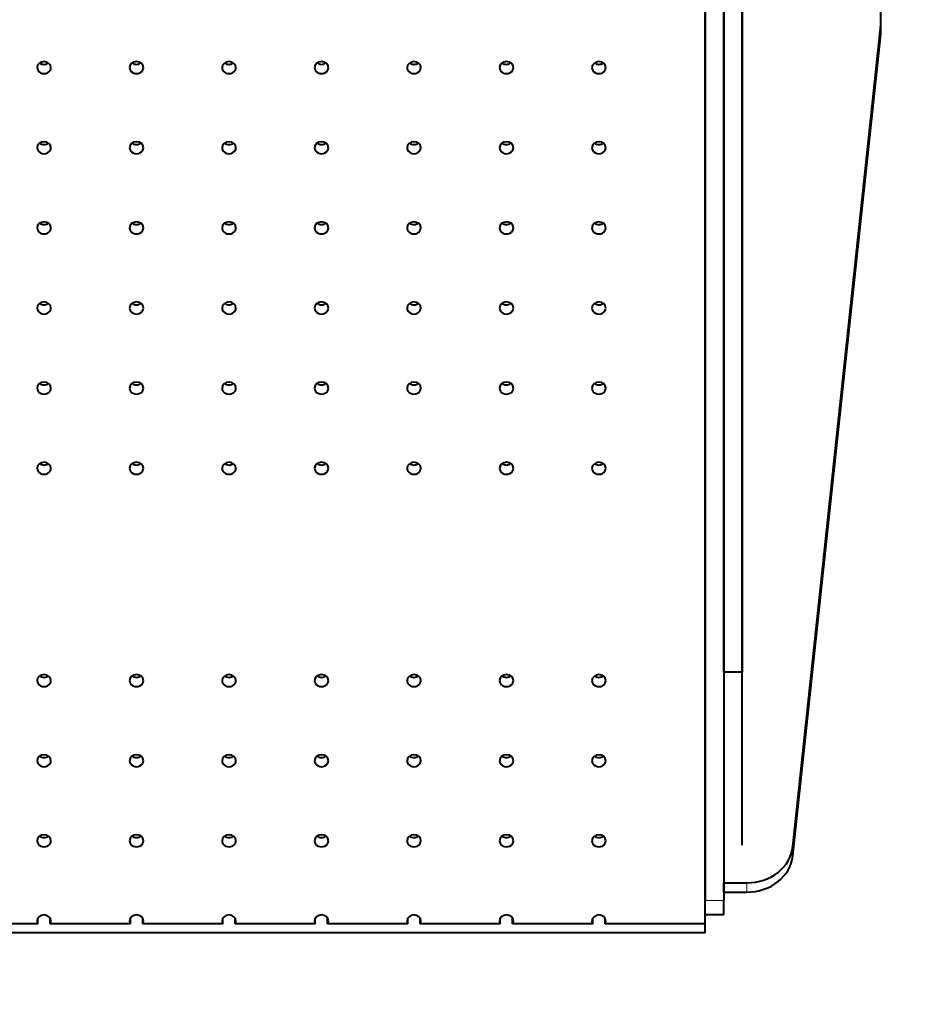
# Model space of a CAD drawing. Units: millimetres. Extents: x 0 to 1260, y 0 to 297.
# Drawn here: x 991 to 1003, y 99 to 113 of the extents above; entities that cross this region are included whole.
import ezdxf

# ---------------------------------------------------------------- set-up
doc = ezdxf.new("R2010")
doc.units = ezdxf.units.MM
doc.linetypes.add('K5LT_BASIC', pattern=[0])
doc.linetypes.add('K5LT_THIN', pattern=[0])
doc.styles.add('KDIMTEXTSTYLE', font='txt', dxfattribs={"width": 0.96, "oblique": 15, "height": 5})
doc.dimstyles.new('KDIMSTYLE (0.07)', dxfattribs={"dimtxt": 5, "dimasz": 1, "dimexe": 2, "dimexo": 0, "dimgap": 1, "dimtad": 1, "dimlfac": 15, "dimtxsty": 'KDIMTEXTSTYLE', "dimsah": 1, "dimcen": 0, "dimdle": 1, "dimadec": 0, "dimazin": 0, "dimtfac": 0.667, "dimtmove": 0, "dimatfit": 3, "dimfxl": 0, "dimtvp": 1, "dimtolj": 1, "dimtzin": 0, "dimarcsym": 0})

# ---------------------------------------------------------------- blocks, each defined once
blk = doc.blocks.new('KDIMARROW_01')
blk.add_hatch(color=0).paths.add_polyline_path([(-5, -0.658), (0, 0), (-5, 0.658), (-4.5, 0)])
at = {"color": 0, "linetype": 'K5LT_THIN', "lineweight": 9}
for p, q in [((-4.5, 0), (-5, 0.658)), ((-5, 0.658), (0, 0)), ((0, 0), (-5, -0.658)), ((-5, -0.658), (-4.5, 0)), ((0, 0), (-1, 0))]:
    blk.add_line(p, q, dxfattribs=at)

msp = doc.modelspace()

# ---------------------------------------------------------------- linework, layer by layer
at = {"color": 5, "linetype": 'K5LT_BASIC', "lineweight": 40, "true_color": 0x0000ff}
for p, q in [((1000.38864, 119.79467), (1000.38864, 100.22801)), ((1000.65531, 103.52026), (1000.65531, 119.86128)), ((1000.65531, 119.79467), (1000.65531, 100.22801)), ((1000.92198, 101.02801), (1000.92198, 119.86128)), ((1000.38864, 99.89467), (1000.38864, 119.73467)), ((1000.92198, 118.61796), (1000.92198, 103.52026)), ((1002.92198, 112.84446), (1002.92198, 118.61796)), ((1001.65244, 101.0073), (1002.92198, 112.84446)), ((1002.92198, 112.71113), (1002.92198, 112.84446)), ((1001.65244, 100.87397), (1002.92198, 112.71113)), ((1001.65244, 100.87397), (1002.92198, 112.71113)), ((1000.92198, 103.52026), (1000.65531, 103.52026)), ((1000.65531, 103.52026), (1000.65531, 100.48335)), ((1000.65531, 100.35002), (1000.65531, 100.48335)), ((1000.65531, 100.48335), (1000.98864, 100.48335)), ((1000.65531, 100.35002), (1000.98864, 100.35002)), ((1000.38864, 100.02801), (1000.38864, 100.22801)), ((1000.65531, 100.02801), (1000.65531, 100.22801)), ((990.76618, 99.89467), (989.6111, 99.89467)), ((990.76618, 99.89467), (990.76618, 99.97317)), ((990.94444, 99.89467), (990.94444, 99.97317)), ((992.09951, 99.89467), (990.94444, 99.89467)), ((992.09951, 99.89467), (992.09951, 99.97317)), ((992.27777, 99.89467), (992.27777, 99.97317)), ((993.43285, 99.89467), (992.27777, 99.89467)), ((993.43285, 99.89467), (993.43285, 99.97317)), ((993.6111, 99.89467), (993.6111, 99.97317)), ((994.76618, 99.89467), (993.6111, 99.89467)), ((994.76618, 99.89467), (994.76618, 99.97317)), ((994.94444, 99.89467), (994.94444, 99.97317)), ((996.09951, 99.89467), (994.94444, 99.89467)), ((996.09951, 99.89467), (996.09951, 99.97317)), ((996.27777, 99.89467), (996.27777, 99.97317)), ((997.43285, 99.89467), (996.27777, 99.89467)), ((997.43285, 99.89467), (997.43285, 99.97317)), ((997.6111, 99.89467), (997.6111, 99.97317)), ((998.76618, 99.89467), (997.6111, 99.89467)), ((998.76618, 99.89467), (998.76618, 99.97317)), ((998.94444, 99.89467), (998.94444, 99.97317)), ((1000.38864, 99.89467), (998.94444, 99.89467)), ((1000.38864, 100.02801), (1000.65531, 100.02801)), ((1000.38864, 99.76134), (1000.38864, 99.89467)), ((1000.38864, 99.76134), (951.98864, 99.76134))]:
    msp.add_line(p, q, dxfattribs=at)
at = {"color": 7, "linetype": 'K5LT_THIN', "lineweight": 9}
for p, q in [((1001.65244, 100.87397), (1001.65244, 101.0073)), ((1000.98864, 100.35002), (1000.98864, 100.48335)), ((1000.38864, 100.22801), (1000.65531, 100.22801))]:
    msp.add_line(p, q, dxfattribs=at)
at = {"color": 5, "linetype": 'K5LT_BASIC', "lineweight": 40, "true_color": 0x0000ff}
for centre, major_axis, start_param, end_param in [((990.85531, 112.23148), (0.1, 0), 1.57079633, 3.14159265), ((990.85531, 112.36481), (0.1, 0), -2.26335326, -1.57079633), ((990.85531, 112.23148), (-0.1, 0), -3.14159265, -1.57079633), ((990.85531, 112.36481), (-0.1, 0), 1.57079633, 2.26335327), ((992.18864, 112.23148), (0.1, 0), 1.57079633, 3.14159265), ((992.18864, 112.36481), (0.1, 0), -2.26335326, -1.57079633), ((992.18864, 112.23148), (-0.1, 0), -3.14159265, -1.57079633), ((992.18864, 112.36481), (-0.1, 0), 1.57079633, 2.26335327), ((993.52198, 112.23148), (0.1, 0), 1.57079633, 3.14159265), ((993.52198, 112.36481), (0.1, 0), -2.26335326, -1.57079633), ((993.52198, 112.23148), (-0.1, 0), -3.14159265, -1.57079633), ((993.52198, 112.36481), (-0.1, 0), 1.57079633, 2.26335327), ((994.85531, 112.23148), (0.1, 0), 1.57079633, 3.14159265), ((994.85531, 112.36481), (0.1, 0), -2.26335326, -1.57079633), ((994.85531, 112.23148), (-0.1, 0), -3.14159265, -1.57079633), ((994.85531, 112.36481), (-0.1, 0), 1.57079633, 2.26335327), ((996.18864, 112.23148), (0.1, 0), 1.57079633, 3.14159265), ((996.18864, 112.36481), (0.1, 0), -2.26335326, -1.57079633), ((996.18864, 112.23148), (-0.1, 0), -3.14159265, -1.57079633), ((996.18864, 112.36481), (-0.1, 0), 1.57079633, 2.26335327), ((997.52198, 112.23148), (0.1, 0), 1.57079633, 3.14159265), ((997.52198, 112.36481), (0.1, 0), -2.26335326, -1.57079633), ((997.52198, 112.23148), (-0.1, 0), -3.14159265, -1.57079633), ((997.52198, 112.36481), (-0.1, 0), 1.57079633, 2.26335327), ((998.85531, 112.23148), (0.1, 0), 1.57079633, 3.14159265), ((998.85531, 112.36481), (0.1, 0), -2.26335326, -1.57079633), ((998.85531, 112.23148), (-0.1, 0), -3.14159265, -1.57079633), ((998.85531, 112.36481), (-0.1, 0), 1.57079633, 2.26335327), ((990.85531, 112.23148), (0.1, 0), 3.14159265, 6.28318531), ((992.18864, 112.23148), (0.1, 0), 3.14159265, 6.28318531), ((993.52198, 112.23148), (0.1, 0), 3.14159265, 6.28318531), ((994.85531, 112.23148), (0.1, 0), 3.14159265, 6.28318531), ((996.18864, 112.23148), (0.1, 0), 3.14159265, 6.28318531), ((997.52198, 112.23148), (0.1, 0), 3.14159265, 6.28318531), ((998.85531, 112.23148), (0.1, 0), 3.14159265, 6.28318531), ((990.85531, 111.07679), (0.1, 0), 1.57079633, 3.14159265), ((990.85531, 111.21012), (0.1, 0), -2.26335326, -1.57079633), ((990.85531, 111.07679), (-0.1, 0), -3.14159265, -1.57079633), ((990.85531, 111.21012), (-0.1, 0), 1.57079633, 2.26335327), ((992.18864, 111.07679), (0.1, 0), 1.57079633, 3.14159265), ((992.18864, 111.21012), (0.1, 0), -2.26335326, -1.57079633), ((992.18864, 111.07679), (-0.1, 0), -3.14159265, -1.57079633), ((992.18864, 111.21012), (-0.1, 0), 1.57079633, 2.26335327), ((993.52198, 111.07679), (0.1, 0), 1.57079633, 3.14159265), ((993.52198, 111.21012), (0.1, 0), -2.26335326, -1.57079633), ((993.52198, 111.07679), (-0.1, 0), -3.14159265, -1.57079633), ((993.52198, 111.21012), (-0.1, 0), 1.57079633, 2.26335327), ((994.85531, 111.07679), (0.1, 0), 1.57079633, 3.14159265), ((994.85531, 111.21012), (0.1, 0), -2.26335326, -1.57079633), ((994.85531, 111.07679), (-0.1, 0), -3.14159265, -1.57079633), ((994.85531, 111.21012), (-0.1, 0), 1.57079633, 2.26335327), ((996.18864, 111.07679), (0.1, 0), 1.57079633, 3.14159265), ((996.18864, 111.21012), (0.1, 0), -2.26335326, -1.57079633), ((996.18864, 111.07679), (-0.1, 0), -3.14159265, -1.57079633), ((996.18864, 111.21012), (-0.1, 0), 1.57079633, 2.26335327), ((997.52198, 111.07679), (0.1, 0), 1.57079633, 3.14159265), ((997.52198, 111.21012), (0.1, 0), -2.26335326, -1.57079633), ((997.52198, 111.07679), (-0.1, 0), -3.14159265, -1.57079633), ((997.52198, 111.21012), (-0.1, 0), 1.57079633, 2.26335327), ((998.85531, 111.07679), (0.1, 0), 1.57079633, 3.14159265), ((998.85531, 111.21012), (0.1, 0), -2.26335326, -1.57079633), ((998.85531, 111.07679), (-0.1, 0), -3.14159265, -1.57079633), ((998.85531, 111.21012), (-0.1, 0), 1.57079633, 2.26335327), ((990.85531, 111.07679), (0.1, 0), 3.14159265, 6.28318531), ((992.18864, 111.07679), (0.1, 0), 3.14159265, 6.28318531), ((993.52198, 111.07679), (0.1, 0), 3.14159265, 6.28318531), ((994.85531, 111.07679), (0.1, 0), 3.14159265, 6.28318531), ((996.18864, 111.07679), (0.1, 0), 3.14159265, 6.28318531), ((997.52198, 111.07679), (0.1, 0), 3.14159265, 6.28318531), ((998.85531, 111.07679), (0.1, 0), 3.14159265, 6.28318531), ((990.85531, 109.92208), (0.1, 0), 1.57079633, 3.14159265), ((990.85531, 110.05542), (0.1, 0), -2.26335326, -1.57079633), ((990.85531, 109.92208), (-0.1, 0), -3.14159265, -1.57079633), ((990.85531, 110.05542), (-0.1, 0), 1.57079633, 2.26335327), ((992.18864, 109.92208), (0.1, 0), 1.57079633, 3.14159265), ((992.18864, 110.05542), (0.1, 0), -2.26335326, -1.57079633), ((992.18864, 109.92208), (-0.1, 0), -3.14159265, -1.57079633), ((992.18864, 110.05542), (-0.1, 0), 1.57079633, 2.26335327), ((993.52198, 109.92208), (0.1, 0), 1.57079633, 3.14159265), ((993.52198, 110.05542), (0.1, 0), -2.26335326, -1.57079633), ((993.52198, 109.92208), (-0.1, 0), -3.14159265, -1.57079633), ((993.52198, 110.05542), (-0.1, 0), 1.57079633, 2.26335327), ((994.85531, 109.92208), (0.1, 0), 1.57079633, 3.14159265), ((994.85531, 110.05542), (0.1, 0), -2.26335326, -1.57079633), ((994.85531, 109.92208), (-0.1, 0), -3.14159265, -1.57079633), ((994.85531, 110.05542), (-0.1, 0), 1.57079633, 2.26335327), ((996.18864, 109.92208), (0.1, 0), 1.57079633, 3.14159265), ((996.18864, 110.05542), (0.1, 0), -2.26335326, -1.57079633), ((996.18864, 109.92208), (-0.1, 0), -3.14159265, -1.57079633), ((996.18864, 110.05542), (-0.1, 0), 1.57079633, 2.26335327), ((997.52198, 109.92208), (0.1, 0), 1.57079633, 3.14159265), ((997.52198, 110.05542), (0.1, 0), -2.26335326, -1.57079633), ((997.52198, 109.92208), (-0.1, 0), -3.14159265, -1.57079633), ((997.52198, 110.05542), (-0.1, 0), 1.57079633, 2.26335327), ((998.85531, 109.92208), (0.1, 0), 1.57079633, 3.14159265), ((998.85531, 110.05542), (0.1, 0), -2.26335326, -1.57079633), ((998.85531, 109.92208), (-0.1, 0), -3.14159265, -1.57079633), ((998.85531, 110.05542), (-0.1, 0), 1.57079633, 2.26335327), ((990.85531, 109.92208), (0.1, 0), 3.14159265, 6.28318531), ((992.18864, 109.92208), (0.1, 0), 3.14159265, 6.28318531), ((993.52198, 109.92208), (0.1, 0), 3.14159265, 6.28318531), ((994.85531, 109.92208), (0.1, 0), 3.14159265, 6.28318531), ((996.18864, 109.92208), (0.1, 0), 3.14159265, 6.28318531), ((997.52198, 109.92208), (0.1, 0), 3.14159265, 6.28318531), ((998.85531, 109.92208), (0.1, 0), 3.14159265, 6.28318531), ((990.85531, 108.76738), (0.1, 0), 1.57079633, 3.14159265), ((990.85531, 108.90071), (0.1, 0), -2.26335326, -1.57079633), ((990.85531, 108.76738), (-0.1, 0), -3.14159265, -1.57079633), ((990.85531, 108.90071), (-0.1, 0), 1.57079633, 2.26335327), ((992.18864, 108.76738), (0.1, 0), 1.57079633, 3.14159265), ((992.18864, 108.90071), (0.1, 0), -2.26335326, -1.57079633), ((992.18864, 108.76738), (-0.1, 0), -3.14159265, -1.57079633), ((992.18864, 108.90071), (-0.1, 0), 1.57079633, 2.26335327), ((993.52198, 108.76738), (0.1, 0), 1.57079633, 3.14159265), ((993.52198, 108.90071), (0.1, 0), -2.26335326, -1.57079633), ((993.52198, 108.76738), (-0.1, 0), -3.14159265, -1.57079633), ((993.52198, 108.90071), (-0.1, 0), 1.57079633, 2.26335327), ((994.85531, 108.76738), (0.1, 0), 1.57079633, 3.14159265), ((994.85531, 108.90071), (0.1, 0), -2.26335326, -1.57079633), ((994.85531, 108.76738), (-0.1, 0), -3.14159265, -1.57079633), ((994.85531, 108.90071), (-0.1, 0), 1.57079633, 2.26335327), ((996.18864, 108.76738), (0.1, 0), 1.57079633, 3.14159265), ((996.18864, 108.90071), (0.1, 0), -2.26335326, -1.57079633), ((996.18864, 108.76738), (-0.1, 0), -3.14159265, -1.57079633), ((996.18864, 108.90071), (-0.1, 0), 1.57079633, 2.26335327), ((997.52198, 108.76738), (0.1, 0), 1.57079633, 3.14159265), ((997.52198, 108.90071), (0.1, 0), -2.26335326, -1.57079633), ((997.52198, 108.76738), (-0.1, 0), -3.14159265, -1.57079633), ((997.52198, 108.90071), (-0.1, 0), 1.57079633, 2.26335327), ((998.85531, 108.76738), (0.1, 0), 1.57079633, 3.14159265), ((998.85531, 108.90071), (0.1, 0), -2.26335326, -1.57079633), ((998.85531, 108.76738), (-0.1, 0), -3.14159265, -1.57079633), ((998.85531, 108.90071), (-0.1, 0), 1.57079633, 2.26335327), ((990.85531, 108.76738), (0.1, 0), 3.14159265, 6.28318531), ((992.18864, 108.76738), (0.1, 0), 3.14159265, 6.28318531), ((993.52198, 108.76738), (0.1, 0), 3.14159265, 6.28318531), ((994.85531, 108.76738), (0.1, 0), 3.14159265, 6.28318531), ((996.18864, 108.76738), (0.1, 0), 3.14159265, 6.28318531), ((997.52198, 108.76738), (0.1, 0), 3.14159265, 6.28318531), ((998.85531, 108.76738), (0.1, 0), 3.14159265, 6.28318531), ((990.85531, 107.61268), (0.1, 0), 1.57079633, 3.14159265), ((990.85531, 107.61268), (-0.1, 0), -3.14159265, -1.57079633), ((992.18864, 107.61268), (0.1, 0), 1.57079633, 3.14159265), ((992.18864, 107.61268), (-0.1, 0), -3.14159265, -1.57079633), ((993.52198, 107.61268), (0.1, 0), 1.57079633, 3.14159265), ((993.52198, 107.61268), (-0.1, 0), -3.14159265, -1.57079633), ((994.85531, 107.61268), (0.1, 0), 1.57079633, 3.14159265), ((994.85531, 107.61268), (-0.1, 0), -3.14159265, -1.57079633), ((996.18864, 107.61268), (0.1, 0), 1.57079633, 3.14159265), ((996.18864, 107.61268), (-0.1, 0), -3.14159265, -1.57079633), ((997.52198, 107.61268), (0.1, 0), 1.57079633, 3.14159265), ((997.52198, 107.61268), (-0.1, 0), -3.14159265, -1.57079633), ((998.85531, 107.61268), (0.1, 0), 1.57079633, 3.14159265), ((998.85531, 107.61268), (-0.1, 0), -3.14159265, -1.57079633), ((990.85531, 107.61268), (0.1, 0), 3.14159265, 6.28318531), ((990.85531, 107.74602), (0.1, 0), -2.26335326, -1.57079633), ((990.85531, 107.74602), (-0.1, 0), 1.57079633, 2.26335327), ((992.18864, 107.61268), (0.1, 0), 3.14159265, 6.28318531), ((992.18864, 107.74602), (0.1, 0), -2.26335326, -1.57079633), ((992.18864, 107.74602), (-0.1, 0), 1.57079633, 2.26335327), ((993.52198, 107.61268), (0.1, 0), 3.14159265, 6.28318531), ((993.52198, 107.74602), (0.1, 0), -2.26335326, -1.57079633), ((993.52198, 107.74602), (-0.1, 0), 1.57079633, 2.26335327), ((994.85531, 107.61268), (0.1, 0), 3.14159265, 6.28318531), ((994.85531, 107.74602), (0.1, 0), -2.26335326, -1.57079633), ((994.85531, 107.74602), (-0.1, 0), 1.57079633, 2.26335327), ((996.18864, 107.61268), (0.1, 0), 3.14159265, 6.28318531), ((996.18864, 107.74602), (0.1, 0), -2.26335326, -1.57079633), ((996.18864, 107.74602), (-0.1, 0), 1.57079633, 2.26335327), ((997.52198, 107.61268), (0.1, 0), 3.14159265, 6.28318531), ((997.52198, 107.74602), (0.1, 0), -2.26335326, -1.57079633), ((997.52198, 107.74602), (-0.1, 0), 1.57079633, 2.26335327), ((998.85531, 107.61268), (0.1, 0), 3.14159265, 6.28318531), ((998.85531, 107.74602), (0.1, 0), -2.26335326, -1.57079633), ((998.85531, 107.74602), (-0.1, 0), 1.57079633, 2.26335327), ((990.85531, 106.45798), (0.1, 0), 1.57079633, 3.14159265), ((990.85531, 106.45798), (0.1, 0), 3.14159265, 6.28318531), ((990.85531, 106.59131), (0.1, 0), -2.26335326, -1.57079633), ((990.85531, 106.45798), (-0.1, 0), -3.14159265, -1.57079633), ((990.85531, 106.59131), (-0.1, 0), 1.57079633, 2.26335327), ((992.18864, 106.45798), (0.1, 0), 1.57079633, 3.14159265), ((992.18864, 106.45798), (0.1, 0), 3.14159265, 6.28318531), ((992.18864, 106.59131), (0.1, 0), -2.26335326, -1.57079633), ((992.18864, 106.45798), (-0.1, 0), -3.14159265, -1.57079633), ((992.18864, 106.59131), (-0.1, 0), 1.57079633, 2.26335327), ((993.52198, 106.45798), (0.1, 0), 1.57079633, 3.14159265), ((993.52198, 106.45798), (0.1, 0), 3.14159265, 6.28318531), ((993.52198, 106.59131), (0.1, 0), -2.26335326, -1.57079633), ((993.52198, 106.45798), (-0.1, 0), -3.14159265, -1.57079633), ((993.52198, 106.59131), (-0.1, 0), 1.57079633, 2.26335327), ((994.85531, 106.45798), (0.1, 0), 1.57079633, 3.14159265), ((994.85531, 106.45798), (0.1, 0), 3.14159265, 6.28318531), ((994.85531, 106.59131), (0.1, 0), -2.26335326, -1.57079633), ((994.85531, 106.45798), (-0.1, 0), -3.14159265, -1.57079633), ((994.85531, 106.59131), (-0.1, 0), 1.57079633, 2.26335327), ((996.18864, 106.45798), (0.1, 0), 1.57079633, 3.14159265), ((996.18864, 106.45798), (0.1, 0), 3.14159265, 6.28318531), ((996.18864, 106.59131), (0.1, 0), -2.26335326, -1.57079633), ((996.18864, 106.45798), (-0.1, 0), -3.14159265, -1.57079633), ((996.18864, 106.59131), (-0.1, 0), 1.57079633, 2.26335327), ((997.52198, 106.45798), (0.1, 0), 1.57079633, 3.14159265), ((997.52198, 106.45798), (0.1, 0), 3.14159265, 6.28318531), ((997.52198, 106.59131), (0.1, 0), -2.26335326, -1.57079633), ((997.52198, 106.45798), (-0.1, 0), -3.14159265, -1.57079633), ((997.52198, 106.59131), (-0.1, 0), 1.57079633, 2.26335327), ((998.85531, 106.45798), (0.1, 0), 1.57079633, 3.14159265), ((998.85531, 106.45798), (0.1, 0), 3.14159265, 6.28318531), ((998.85531, 106.59131), (0.1, 0), -2.26335326, -1.57079633), ((998.85531, 106.45798), (-0.1, 0), -3.14159265, -1.57079633), ((998.85531, 106.59131), (-0.1, 0), 1.57079633, 2.26335327), ((990.85531, 103.39803), (0.1, 0), 1.57079633, 3.14159265), ((990.85531, 103.53136), (0.1, 0), -2.26335326, -1.57079633), ((990.85531, 103.39803), (-0.1, 0), -3.14159265, -1.57079633), ((990.85531, 103.53136), (-0.1, 0), 1.57079633, 2.26335327), ((992.18864, 103.39803), (0.1, 0), 1.57079633, 3.14159265), ((992.18864, 103.53136), (0.1, 0), -2.26335326, -1.57079633), ((992.18864, 103.39803), (-0.1, 0), -3.14159265, -1.57079633), ((992.18864, 103.53136), (-0.1, 0), 1.57079633, 2.26335327), ((993.52198, 103.39803), (0.1, 0), 1.57079633, 3.14159265), ((993.52198, 103.53136), (0.1, 0), -2.26335326, -1.57079633), ((993.52198, 103.39803), (-0.1, 0), -3.14159265, -1.57079633), ((993.52198, 103.53136), (-0.1, 0), 1.57079633, 2.26335327), ((994.85531, 103.39803), (0.1, 0), 1.57079633, 3.14159265), ((994.85531, 103.53136), (0.1, 0), -2.26335326, -1.57079633), ((994.85531, 103.39803), (-0.1, 0), -3.14159265, -1.57079633), ((994.85531, 103.53136), (-0.1, 0), 1.57079633, 2.26335327), ((996.18864, 103.39803), (0.1, 0), 1.57079633, 3.14159265), ((996.18864, 103.53136), (0.1, 0), -2.26335326, -1.57079633), ((996.18864, 103.39803), (-0.1, 0), -3.14159265, -1.57079633), ((996.18864, 103.53136), (-0.1, 0), 1.57079633, 2.26335327), ((997.52198, 103.39803), (0.1, 0), 1.57079633, 3.14159265), ((997.52198, 103.53136), (0.1, 0), -2.26335326, -1.57079633), ((997.52198, 103.39803), (-0.1, 0), -3.14159265, -1.57079633), ((997.52198, 103.53136), (-0.1, 0), 1.57079633, 2.26335327), ((998.85531, 103.39803), (0.1, 0), 1.57079633, 3.14159265), ((998.85531, 103.53136), (0.1, 0), -2.26335326, -1.57079633), ((998.85531, 103.39803), (-0.1, 0), -3.14159265, -1.57079633), ((998.85531, 103.53136), (-0.1, 0), 1.57079633, 2.26335327), ((990.85531, 103.39803), (0.1, 0), 3.14159265, 6.28318531), ((992.18864, 103.39803), (0.1, 0), 3.14159265, 6.28318531), ((993.52198, 103.39803), (0.1, 0), 3.14159265, 6.28318531), ((994.85531, 103.39803), (0.1, 0), 3.14159265, 6.28318531), ((996.18864, 103.39803), (0.1, 0), 3.14159265, 6.28318531), ((997.52198, 103.39803), (0.1, 0), 3.14159265, 6.28318531), ((998.85531, 103.39803), (0.1, 0), 3.14159265, 6.28318531), ((990.85531, 102.24332), (0.1, 0), 1.57079633, 3.14159265), ((990.85531, 102.37666), (0.1, 0), -2.26335326, -1.57079633), ((990.85531, 102.24332), (-0.1, 0), -3.14159265, -1.57079633), ((990.85531, 102.37666), (-0.1, 0), 1.57079633, 2.26335327), ((992.18864, 102.24332), (0.1, 0), 1.57079633, 3.14159265), ((992.18864, 102.37666), (0.1, 0), -2.26335326, -1.57079633), ((992.18864, 102.24332), (-0.1, 0), -3.14159265, -1.57079633), ((992.18864, 102.37666), (-0.1, 0), 1.57079633, 2.26335327), ((993.52198, 102.24332), (0.1, 0), 1.57079633, 3.14159265), ((993.52198, 102.37666), (0.1, 0), -2.26335326, -1.57079633), ((993.52198, 102.24332), (-0.1, 0), -3.14159265, -1.57079633), ((993.52198, 102.37666), (-0.1, 0), 1.57079633, 2.26335327), ((994.85531, 102.24332), (0.1, 0), 1.57079633, 3.14159265), ((994.85531, 102.37666), (0.1, 0), -2.26335326, -1.57079633), ((994.85531, 102.24332), (-0.1, 0), -3.14159265, -1.57079633), ((994.85531, 102.37666), (-0.1, 0), 1.57079633, 2.26335327), ((996.18864, 102.24332), (0.1, 0), 1.57079633, 3.14159265), ((996.18864, 102.37666), (0.1, 0), -2.26335326, -1.57079633), ((996.18864, 102.24332), (-0.1, 0), -3.14159265, -1.57079633), ((996.18864, 102.37666), (-0.1, 0), 1.57079633, 2.26335327), ((997.52198, 102.24332), (0.1, 0), 1.57079633, 3.14159265), ((997.52198, 102.37666), (0.1, 0), -2.26335326, -1.57079633), ((997.52198, 102.24332), (-0.1, 0), -3.14159265, -1.57079633), ((997.52198, 102.37666), (-0.1, 0), 1.57079633, 2.26335327), ((998.85531, 102.24332), (0.1, 0), 1.57079633, 3.14159265), ((998.85531, 102.37666), (0.1, 0), -2.26335326, -1.57079633), ((998.85531, 102.24332), (-0.1, 0), -3.14159265, -1.57079633), ((998.85531, 102.37666), (-0.1, 0), 1.57079633, 2.26335327), ((990.85531, 102.24332), (0.1, 0), 3.14159265, 6.28318531), ((992.18864, 102.24332), (0.1, 0), 3.14159265, 6.28318531), ((993.52198, 102.24332), (0.1, 0), 3.14159265, 6.28318531), ((994.85531, 102.24332), (0.1, 0), 3.14159265, 6.28318531), ((996.18864, 102.24332), (0.1, 0), 3.14159265, 6.28318531), ((997.52198, 102.24332), (0.1, 0), 3.14159265, 6.28318531), ((998.85531, 102.24332), (0.1, 0), 3.14159265, 6.28318531), ((990.85531, 101.08862), (0.1, 0), 1.57079633, 3.14159265), ((990.85531, 101.08862), (-0.1, 0), -3.14159265, -1.57079633), ((992.18864, 101.08862), (0.1, 0), 1.57079633, 3.14159265), ((992.18864, 101.08862), (-0.1, 0), -3.14159265, -1.57079633), ((993.52198, 101.08862), (0.1, 0), 1.57079633, 3.14159265), ((993.52198, 101.08862), (-0.1, 0), -3.14159265, -1.57079633), ((994.85531, 101.08862), (0.1, 0), 1.57079633, 3.14159265), ((994.85531, 101.08862), (-0.1, 0), -3.14159265, -1.57079633), ((996.18864, 101.08862), (0.1, 0), 1.57079633, 3.14159265), ((996.18864, 101.08862), (-0.1, 0), -3.14159265, -1.57079633), ((997.52198, 101.08862), (0.1, 0), 1.57079633, 3.14159265), ((997.52198, 101.08862), (-0.1, 0), -3.14159265, -1.57079633), ((998.85531, 101.08862), (0.1, 0), 1.57079633, 3.14159265), ((998.85531, 101.08862), (-0.1, 0), -3.14159265, -1.57079633), ((990.85531, 101.08862), (0.1, 0), 3.14159265, 6.28318531), ((990.85531, 101.22196), (0.1, 0), -2.26335326, -1.57079633), ((990.85531, 101.22196), (-0.1, 0), 1.57079633, 2.26335327), ((992.18864, 101.08862), (0.1, 0), 3.14159265, 6.28318531), ((992.18864, 101.22196), (0.1, 0), -2.26335326, -1.57079633), ((992.18864, 101.22196), (-0.1, 0), 1.57079633, 2.26335327), ((993.52198, 101.08862), (0.1, 0), 3.14159265, 6.28318531), ((993.52198, 101.22196), (0.1, 0), -2.26335326, -1.57079633), ((993.52198, 101.22196), (-0.1, 0), 1.57079633, 2.26335327), ((994.85531, 101.08862), (0.1, 0), 3.14159265, 6.28318531), ((994.85531, 101.22196), (0.1, 0), -2.26335326, -1.57079633), ((994.85531, 101.22196), (-0.1, 0), 1.57079633, 2.26335327), ((996.18864, 101.08862), (0.1, 0), 3.14159265, 6.28318531), ((996.18864, 101.22196), (0.1, 0), -2.26335326, -1.57079633), ((996.18864, 101.22196), (-0.1, 0), 1.57079633, 2.26335327), ((997.52198, 101.08862), (0.1, 0), 3.14159265, 6.28318531), ((997.52198, 101.22196), (0.1, 0), -2.26335326, -1.57079633), ((997.52198, 101.22196), (-0.1, 0), 1.57079633, 2.26335327), ((998.85531, 101.08862), (0.1, 0), 3.14159265, 6.28318531), ((998.85531, 101.22196), (0.1, 0), -2.26335326, -1.57079633), ((998.85531, 101.22196), (-0.1, 0), 1.57079633, 2.26335327), ((1000.98864, 101.0607), (0.66667, 0), -1.57079633, -0.09261468), ((1000.98864, 100.92736), (0.66667, 0), -1.57079633, -0.09261468), ((990.85531, 99.93392), (-0.1, 0), -3.14159265, 0), ((990.85531, 99.93392), (0.1, 0), 3.14159265, 3.61195439), ((990.85531, 99.93392), (-0.1, 0), 2.67123091, 3.14159265), ((992.18864, 99.93392), (-0.1, 0), -3.14159265, 0), ((992.18864, 99.93392), (0.1, 0), 3.14159265, 3.61195439), ((992.18864, 99.93392), (-0.1, 0), 2.67123091, 3.14159265), ((993.52198, 99.93392), (-0.1, 0), -3.14159265, 0), ((993.52198, 99.93392), (0.1, 0), 3.14159265, 3.61195439), ((993.52198, 99.93392), (-0.1, 0), 2.67123091, 3.14159265), ((994.85531, 99.93392), (-0.1, 0), -3.14159265, 0), ((994.85531, 99.93392), (0.1, 0), 3.14159265, 3.61195439), ((994.85531, 99.93392), (-0.1, 0), 2.67123091, 3.14159265), ((996.18864, 99.93392), (-0.1, 0), -3.14159265, 0), ((996.18864, 99.93392), (0.1, 0), 3.14159265, 3.61195439), ((996.18864, 99.93392), (-0.1, 0), 2.67123091, 3.14159265), ((997.52198, 99.93392), (-0.1, 0), -3.14159265, 0), ((997.52198, 99.93392), (0.1, 0), 3.14159265, 3.61195439), ((997.52198, 99.93392), (-0.1, 0), 2.67123091, 3.14159265), ((998.85531, 99.93392), (-0.1, 0), -3.14159265, 0), ((998.85531, 99.93392), (0.1, 0), 3.14159265, 3.61195439), ((998.85531, 99.93392), (-0.1, 0), 2.67123091, 3.14159265)]:
    msp.add_ellipse(centre, major_axis=major_axis, ratio=0.866025, start_param=start_param, end_param=end_param, dxfattribs=at)

# ---------------------------------------------------------------- dimensions: what is measured, and where the dimension line sits
at = {"color": 7}
msp.add_linear_dim(base=(935.02862, 86.54326), p1=(1019.082, 119.99467), p2=(935.02862, 119.99467), location=(977.02862, 86.54326), dimstyle='KDIMSTYLE (0.07)', override={"dimexo": 0, "dimpost": '\\fGOST type A|b0|c204|p34;\\H5.0;\\W0.960;\\Q15;<>', "dimblk1": 'KDIMARROW_01', "dimblk2": 'KDIMARROW_01', "dimse1": 0, "dimse2": 0, "dimclrt": 7, "dimtolj": 1}, dxfattribs=at).render()

doc.saveas('drawing.dxf')
